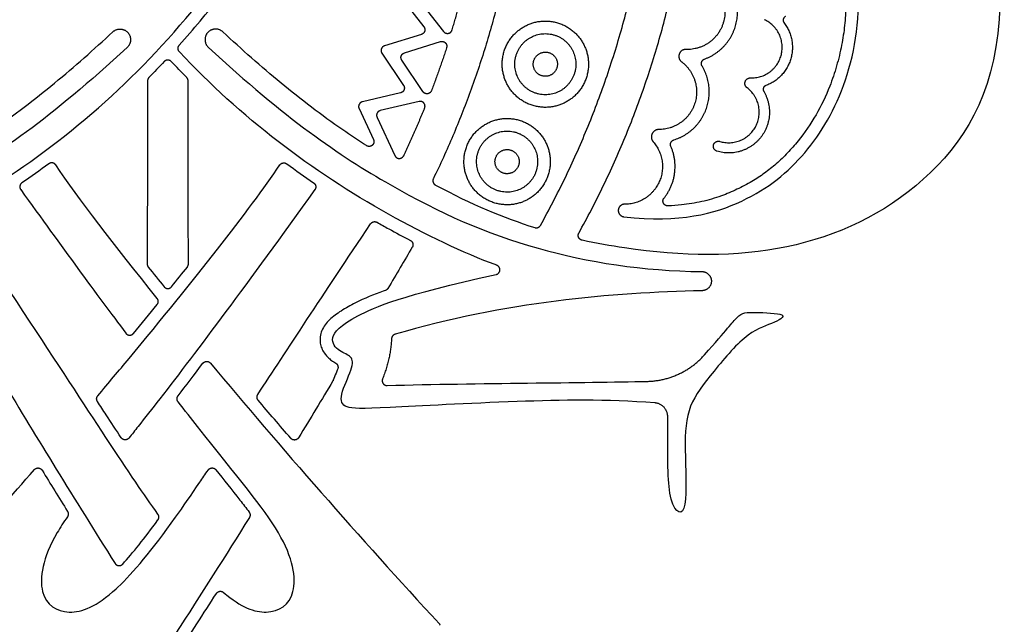
# Model space of a CAD drawing. Units: millimetres. Extents: x -155 to 154, y -158 to 151.
# Drawn here: x -112 to -74, y 68 to 91 of the extents above; entities that cross this region are included whole.
import ezdxf

# ---------------------------------------------------------------- set-up
doc = ezdxf.new("R2010")
doc.units = ezdxf.units.MM
doc.header["$MEASUREMENT"] = 0
doc.layers.add('Default', color=18, linetype='Continuous')

msp = doc.modelspace()

# ---------------------------------------------------------------- linework, layer by layer
at = {"layer": 'Default', "color": 5}
for p, q in [((-97.556, 92.157), (-96.638, 90.986)), ((-96.775, 91.945), (-95.879, 90.8)), ((-96.729, 90.694), (-98.149, 90.251)), ((-97.386, 89.982), (-95.999, 90.416)), ((-98.248, 89.97), (-97.417, 88.736)), ((-96.673, 88.497), (-97.484, 89.702)), ((-97.528, 88.451), (-98.997, 88.106)), ((-96.822, 88.121), (-98.307, 87.771)), ((-99.123, 87.847), (-98.569, 86.661)), ((-98.432, 87.512), (-97.747, 86.044))]:
    msp.add_line(p, q, dxfattribs=at)
for points, knots in [([(-78.014, 101.809), (-75.162, 98.198), (-73.586, 90.139), (-77.189, 84.637), (-82.578, 82.113), (-87.22, 82.187), (-90.018, 82.682), (-90.573, 82.803)], [674.82708, 674.82708, 674.82708, 674.82708, 679.939521, 685.107182, 690.274843, 695.442504, 696.685123, 696.685123, 696.685123, 696.685123]), ([(-88.966, 83.701), (-86.794, 83.465), (-84.164, 84.173), (-81.928, 86.017), (-80.321, 88.706), (-79.624, 92.827), (-81.46, 96.95), (-85.053, 99.571), (-89.665, 100.035), (-92.781, 99.78)], [641.540806, 641.540806, 641.540806, 641.540806, 644.567009, 647.593214, 650.619419, 653.645624, 656.671828, 659.698033, 662.68235, 662.68235, 662.68235, 662.68235]), ([(-86.039, 98.876), (-85.599, 98.751), (-84.602, 98.397), (-83.204, 97.57), (-82.006, 96.336), (-81.134, 94.926), (-80.671, 93.641), (-80.488, 92.588), (-80.449, 91.809), (-80.492, 91.038), (-80.608, 90.262), (-80.799, 89.481), (-81.104, 88.577), (-81.571, 87.592), (-82.149, 86.755), (-82.683, 86.145), (-83.112, 85.731), (-83.572, 85.365), (-84.074, 85.036), (-84.627, 84.745), (-85.266, 84.474), (-85.978, 84.266), (-86.668, 84.156), (-87.102, 84.125), (-87.276, 84.118)], [709.63261, 709.63261, 709.63261, 709.63261, 710.519772, 711.682582, 712.758696, 713.831306, 714.884604, 715.393105, 715.901605, 716.396357, 716.891108, 717.422773, 717.954438, 718.742638, 719.530839, 719.922783, 720.314728, 720.687734, 721.06074, 721.479622, 721.898504, 722.407019, 722.915534, 723.252426, 723.252426, 723.252426, 723.252426]), ([(-119.073, 81.842), (-116.488, 82.806), (-110.006, 86.371), (-104.83, 92.082), (-102.047, 96.434), (-101.523, 97.346)], [771.694767, 771.694767, 771.694767, 771.694767, 779.051305, 786.997525, 788.928122, 788.928122, 788.928122, 788.928122]), ([(-106.017, 90.277), (-105.474, 90.885), (-104.885, 91.593), (-104.321, 92.321), (-104.256, 92.405)], [634.18896, 634.18896, 634.18896, 634.18896, 635.770525, 635.97601, 635.97601, 635.97601, 635.97601]), ([(-114.078, 86.427), (-113.771, 86.623), (-112.642, 87.372), (-110.778, 88.801), (-109.293, 90.115), (-108.566, 90.788)], [819.251972, 819.251972, 819.251972, 819.251972, 819.959222, 821.882367, 823.805512, 823.805512, 823.805512, 823.805512]), ([(-98.837, 86.427), (-99.144, 86.623), (-100.274, 87.372), (-102.137, 88.801), (-103.622, 90.115), (-104.349, 90.788)], [666.411076, 666.411076, 666.411076, 666.411076, 667.118326, 669.041471, 670.964615, 670.964615, 670.964615, 670.964615]), ([(-108.015, 90.194), (-110.954, 87.469), (-115.161, 84.605), (-120.303, 82.323), (-124.684, 81.621), (-126.94, 81.601)], [824.62948, 824.62948, 824.62948, 824.62948, 829.348443, 834.067407, 838.520053, 838.520053, 838.520053, 838.520053]), ([(-93.842, 81.842), (-96.427, 82.806), (-101.127, 85.391), (-104.836, 88.768), (-106.014, 90.027)], [731.981198, 731.981198, 731.981198, 731.981198, 739.337737, 743.077726, 743.077726, 743.077726, 743.077726]), ([(-104.9, 90.194), (-101.961, 87.469), (-97.755, 84.605), (-92.613, 82.323), (-88.231, 81.621), (-85.976, 81.601)], [671.788584, 671.788584, 671.788584, 671.788584, 676.507548, 681.226512, 685.679157, 685.679157, 685.679157, 685.679157]), ([(-98.432, 83.49), (-98.283, 83.405), (-97.86, 83.168), (-97.433, 82.94), (-97.155, 82.797)], [93.611024, 93.611024, 93.611024, 93.611024, 93.9446434, 94.5511721, 94.5511721, 94.5511721, 94.5511721]), ([(-106.834, 72.297), (-107.101, 72.671), (-108.695, 74.966), (-110.896, 78.454), (-114.237, 83.432)], [138.471757, 138.471757, 138.471757, 138.471757, 139.27552, 142.981761, 142.981761, 142.981761, 142.981761]), ([(-87.783, 76.568), (-89.641, 76.708), (-93.19, 76.649), (-98.71, 76.34), (-99.718, 76.34), (-99.905, 76.788), (-99.345, 77.945), (-99.363, 78.374), (-99.886, 78.505), (-100.315, 79.027), (-99.637, 79.779), (-97.468, 80.694), (-93.867, 81.487)], [716.628487, 716.628487, 716.628487, 716.628487, 718.029916, 719.554886, 721.079856, 722.604826, 724.129795, 725.654765, 727.179735, 728.704704, 730.229674, 731.673035, 731.673035, 731.673035, 731.673035]), ([(-98.114, 80.876), (-98.141, 80.866), (-98.532, 80.73), (-99.015, 80.537), (-99.542, 80.253), (-99.804, 80.1), (-100.043, 79.935), (-100.317, 79.708), (-100.533, 79.431), (-100.624, 79.105), (-100.622, 78.871), (-100.562, 78.656), (-100.465, 78.481), (-100.347, 78.337), (-100.236, 78.237), (-100.137, 78.165), (-100.072, 78.124), (-100.034, 78.102), (-100.023, 78.096)], [96.30962, 96.30962, 96.30962, 96.30962, 96.364621, 97.112948, 97.318576, 97.524205, 97.70284, 97.881474, 98.213782, 98.371223, 98.528665, 98.665289, 98.801914, 98.914353, 99.026792, 99.089184, 99.151575, 99.17569, 99.17569, 99.17569, 99.17569]), ([(-85.872, 78.41), (-85.007, 79.382), (-84.539, 80.04), (-84.112, 80.04), (-82.523, 79.999), (-83.255, 79.601), (-84.279, 79.288), (-85.764, 77.49), (-86.6, 76.361), (-86.642, 74.667), (-86.495, 71.966), (-87.342, 72.631), (-87.278, 74.696), (-87.284, 76.032)], [703.243242, 703.243242, 703.243242, 703.243242, 704.187207, 705.392147, 706.597088, 707.802028, 709.006968, 710.211908, 711.416848, 712.621788, 713.826728, 715.031668, 716.107924, 716.107924, 716.107924, 716.107924]), ([(-99.941, 77.867), (-99.963, 77.81), (-100.02, 77.668), (-100.079, 77.525), (-100.114, 77.435)], [99.34773, 99.34773, 99.34773, 99.34773, 99.4595619, 99.6486711, 99.6486711, 99.6486711, 99.6486711]), ([(-106.764, 76.725), (-107.058, 76.345), (-107.462, 75.83), (-107.833, 75.363), (-107.946, 75.22)], [124.4227356, 124.4227356, 124.4227356, 124.4227356, 125.046511, 125.3333875, 125.3333875, 125.3333875, 125.3333875]), ([(-108.246, 75.234), (-108.438, 75.525), (-108.741, 75.987), (-109.044, 76.45), (-109.156, 76.621)], [125.559716, 125.559716, 125.559716, 125.559716, 126.236689, 126.632624, 126.632624, 126.632624, 126.632624]), ([(-104.318, 69.301), (-103.644, 68.721), (-102.549, 68.333), (-101.394, 69.078), (-101.781, 71.399), (-103.938, 73.898), (-105.802, 76.275), (-106.064, 76.612)], [290.566142, 290.566142, 290.566142, 290.566142, 293.878867, 297.545295, 301.211722, 304.878149, 305.439394, 305.439394, 305.439394, 305.439394]), ([(-106.159, 72.188), (-105.87, 72.591), (-105.465, 73.172), (-105.02, 73.832), (-104.914, 73.991)], [341.254203, 341.254203, 341.254203, 341.254203, 342.136919, 342.407348, 342.407348, 342.407348, 342.407348]), ([(-104.615, 74.004), (-104.305, 73.619), (-103.874, 73.082), (-103.454, 72.536), (-103.338, 72.381)], [342.632247, 342.632247, 342.632247, 342.632247, 343.591947, 343.968577, 343.968577, 343.968577, 343.968577]), ([(-110.306, 72.2), (-110.455, 71.987), (-111.238, 70.78), (-111.521, 69.078), (-110.338, 68.315), (-109.19, 68.75), (-108.437, 69.443)], [326.73894, 326.73894, 326.73894, 326.73894, 327.47121, 331.137637, 334.804065, 338.374595, 338.374595, 338.374595, 338.374595]), ([(-108.437, 69.443), (-108.417, 69.462), (-107.806, 70.031), (-107.072, 70.916), (-106.159, 72.188)], [338.374595, 338.374595, 338.374595, 338.374595, 338.470492, 341.254203, 341.254203, 341.254203, 341.254203])]:
    msp.add_open_spline(points, degree=3, knots=knots, dxfattribs=at)
for points, weights in [([(-92.749, 99.134), (-93.054, 91.781), (-96.272, 85.163)], [1, 0.978938762296, 1]), ([(-92.165, 83.373), (-88.094, 90.692), (-87.746, 99.06)], [1, 0.972973451512, 1]), ([(-90.695, 83.075), (-86.637, 90.367), (-86.275, 98.705)], [1, 0.973154172898, 1]), ([(-95.555, 90.862), (-95.304, 91.698), (-95.097, 92.547)], [1, 0.999667847993, 1]), ([(-106.014, 90.027), (-106.13, 90.151), (-106.017, 90.277)], [1, 0.737996557989, 1]), ([(-95.767, 90.182), (-96.035, 89.351), (-96.346, 88.535)], [1, 0.999668029923, 1]), ([(-107.182, 89.038), (-107.236, 88.983), (-107.236, 88.907)], [1, 0.925056380213, 1]), ([(-105.679, 88.907), (-105.679, 88.983), (-105.733, 89.038)], [1, 0.925056380213, 1]), ([(-97.412, 86.043), (-96.983, 86.945), (-96.607, 87.87)], [1, 0.999565806355, 1]), ([(-87.428, 84.419), (-86.698, 85.329), (-87.165, 86.397)], [1, 0.855605851681, 1]), ([(-96.272, 85.163), (-96.35, 85.003), (-96.193, 84.918)], [1, 0.72177355103, 1]), ([(-88.885, 84.183), (-88.906, 84.182), (-88.927, 84.183)], [1, 0.99909648107, 1]), ([(-98.678, 83.432), (-98.582, 83.575), (-98.432, 83.49)], [1, 0.732550188326, 1]), ([(-92.384, 83.287), (-92.239, 83.241), (-92.165, 83.373)], [1, 0.774403271766, 1]), ([(-107.247, 81.89), (-107.247, 81.825), (-107.207, 81.774)], [1, 0.9436393633, 1]), ([(-105.708, 81.775), (-105.668, 81.826), (-105.668, 81.891)], [1, 0.943637417599, 1]), ([(-98.015, 80.956), (-98.05, 80.898), (-98.114, 80.876)], [1, 0.9385838329, 1]), ([(-106.864, 80.34), (-106.769, 80.457), (-106.864, 80.574)], [1, 0.776591050773, 1]), ([(-97.743, 79.196), (-97.868, 79.159), (-97.876, 79.028)], [1, 0.81733771908, 1]), ([(-88.073, 77.392), (-86.751, 77.422), (-85.872, 78.41)], [1, 0.917028831568, 1]), ([(-100.023, 78.096), (-99.882, 78.017), (-99.941, 77.867)], [1, 0.753889278968, 1]), ([(-100.114, 77.435), (-100.12, 77.421), (-100.128, 77.407)], [1, 0.996407610613, 1]), ([(-109.156, 76.621), (-109.231, 76.736), (-109.142, 76.842)], [1, 0.801656679042, 1]), ([(-106.064, 76.612), (-106.152, 76.725), (-106.064, 76.839)], [1, 0.79077235291, 1]), ([(-102.991, 76.668), (-103.081, 76.774), (-103.005, 76.89)], [1, 0.800897749129, 1]), ([(-87.284, 76.032), (-87.286, 76.53), (-87.783, 76.568)], [1, 0.734799279983, 1]), ([(-110.301, 72.404), (-110.237, 72.3), (-110.306, 72.2)], [1, 0.835280166467, 1]), ([(-106.836, 72.079), (-106.756, 72.188), (-106.834, 72.297)], [1, 0.809789979135, 1]), ([(-103.338, 72.381), (-103.261, 72.279), (-103.329, 72.172)], [1, 0.825108299836, 1]), ([(-96.054, 68.11), (-96.03, 68.084), (-96.018, 68.051)], [1, 0.982202989449, 1])]:
    msp.add_rational_spline(points, weights, degree=2, dxfattribs=at)
for points, weights, knots in [([(-85.931, 92.869), (-84.857, 92.374), (-85.131, 91.223), (-85.405, 90.073), (-86.588, 90.115)], [1, 0.773589743308, 1, 0.773589743308, 1], [632.04232, 632.04232, 632.04232, 633.716144, 633.716144, 635.389968, 635.389968, 635.389968]), ([(-85.873, 89.748), (-84.955, 90.084), (-84.684, 91.023), (-84.413, 91.962), (-85.01, 92.736)], [1, 0.891868360277, 1, 0.891868360277, 1], [727.266709, 727.266709, 727.266709, 728.48734, 728.48734, 729.70797, 729.70797, 729.70797]), ([(-90.507, 90.305), (-91.262, 91.778), (-92.735, 91.022), (-94.207, 90.266), (-93.451, 88.794), (-92.696, 87.322), (-91.223, 88.078), (-89.751, 88.833), (-90.507, 90.305)], [1, 0.707106781187, 1, 0.707106781187, 1, 0.707106781187, 1, 0.707106781187, 1], [0, 0, 0, 1.189771, 1.189771, 2.379543, 2.379543, 3.569314, 3.569314, 4.759086, 4.759086, 4.759086]), ([(-84.107, 89.025), (-83.15, 88.991), (-82.928, 89.923), (-82.706, 90.854), (-83.576, 91.255)], [1, 0.77358960091, 1, 0.77358960091, 1], [86.103901, 86.103901, 86.103901, 87.777726, 87.777726, 89.45155, 89.45155, 89.45155]), ([(-82.83, 91.147), (-82.346, 90.521), (-82.566, 89.76), (-82.785, 89), (-83.529, 88.728)], [0.999999948439, 0.891868386057, 1, 0.891868360277, 1], [98.273239, 98.273239, 98.273239, 99.49387, 99.49387, 100.7145, 100.7145, 100.7145]), ([(-82.771, 91.377), (-82.838, 91.347), (-82.857, 91.276), (-82.875, 91.205), (-82.83, 91.147)], [1, 0.898838679776, 1, 0.898838703894, 0.999999951763], [98.0554708, 98.0554708, 98.0554708, 98.1643549, 98.1643549, 98.273239, 98.273239, 98.273239]), ([(-108.566, 90.788), (-108.269, 91.064), (-107.994, 90.767), (-107.718, 90.469), (-108.015, 90.194)], [1, 0.707106781187, 1, 0.707106781187, 1], [823.8055115, 823.8055115, 823.8055115, 824.217496, 824.217496, 824.6294805, 824.6294805, 824.6294805]), ([(-104.349, 90.788), (-104.646, 91.064), (-104.922, 90.767), (-105.197, 90.469), (-104.9, 90.194)], [1, 0.707106781187, 1, 0.707106781187, 1], [670.9646154, 670.9646154, 670.9646154, 671.3765999, 671.3765999, 671.7885843, 671.7885843, 671.7885843]), ([(-96.638, 90.986), (-96.578, 90.909), (-96.607, 90.816), (-96.636, 90.723), (-96.729, 90.694)], [1, 0.885581078021, 1, 0.885581078021, 1], [661.4539066, 661.4539066, 661.4539066, 661.5698392, 661.5698392, 661.6857719, 661.6857719, 661.6857719]), ([(-95.879, 90.8), (-95.809, 90.712), (-95.698, 90.733), (-95.588, 90.753), (-95.555, 90.862)], [1, 0.854366584972, 1, 0.854366584972, 1], [20.887232, 20.887232, 20.887232, 21.0183837, 21.0183837, 21.1495354, 21.1495354, 21.1495354]), ([(-90.937, 90.084), (-91.472, 91.126), (-92.514, 90.591), (-93.555, 90.057), (-93.021, 89.015), (-92.486, 87.974), (-91.444, 88.508), (-90.403, 89.043), (-90.937, 90.084)], [1, 0.707106781187, 1, 0.707106781187, 1, 0.707106781187, 1, 0.707106781187, 1], [0, 0, 0, 1.189771, 1.189771, 2.379543, 2.379543, 3.569314, 3.569314, 4.759086, 4.759086, 4.759086]), ([(-98.149, 90.251), (-98.238, 90.223), (-98.269, 90.135), (-98.3, 90.047), (-98.248, 89.97)], [1, 0.893782658323, 1, 0.893782658323, 1], [662.6486177, 662.6486177, 662.6486177, 662.7602385, 662.7602385, 662.8718593, 662.8718593, 662.8718593]), ([(-95.999, 90.416), (-95.891, 90.449), (-95.812, 90.369), (-95.732, 90.289), (-95.767, 90.182)], [1, 0.854331751666, 1, 0.854331751666, 1], [28.2119899, 28.2119899, 28.2119899, 28.3431577, 28.3431577, 28.4743255, 28.4743255, 28.4743255]), ([(-97.484, 89.702), (-97.536, 89.779), (-97.505, 89.867), (-97.474, 89.955), (-97.386, 89.982)], [1, 0.893782658323, 1, 0.893782658323, 1], [27.6687005, 27.6687005, 27.6687005, 27.7803213, 27.7803213, 27.8919421, 27.8919421, 27.8919421]), ([(-91.588, 89.3), (-91.338, 89.691), (-91.729, 89.941), (-92.12, 90.191), (-92.37, 89.8), (-92.62, 89.409), (-92.229, 89.159), (-91.838, 88.909), (-91.588, 89.3)], [1, 0.707106781187, 1, 0.707106781187, 1, 0.707106781187, 1, 0.707106781187, 1], [0, 0, 0, 0.471418, 0.471418, 0.942837, 0.942837, 1.414255, 1.414255, 1.885674, 1.885674, 1.885674]), ([(-86.588, 90.115), (-86.78, 90.122), (-86.844, 89.94), (-86.909, 89.759), (-86.755, 89.643)], [1, 0.80625801324, 1, 0.80625801324, 1], [635.3899676, 635.3899676, 635.3899676, 635.6050627, 635.6050627, 635.8201578, 635.8201578, 635.8201578]), ([(-106.322, 89.649), (-106.377, 89.707), (-106.458, 89.707), (-106.538, 89.707), (-106.593, 89.649)], [1, 0.917871817024, 1, 0.917871817024, 1], [64.6866536, 64.6866536, 64.6866536, 64.7846005, 64.7846005, 64.8825473, 64.8825473, 64.8825473]), ([(-86.755, 89.643), (-85.923, 89.017), (-86.254, 88.03), (-86.586, 87.043), (-87.627, 87.045)], [1, 0.811152713595, 1, 0.811152713595, 1], [635.820158, 635.820158, 635.820158, 637.161387, 637.161387, 638.502616, 638.502616, 638.502616]), ([(-85.969, 89.478), (-86.013, 89.553), (-85.984, 89.636), (-85.955, 89.718), (-85.873, 89.748)], [1, 0.904886125347, 1, 0.904886125347, 1], [727.0556605, 727.0556605, 727.0556605, 727.1611848, 727.1611848, 727.266709, 727.266709, 727.266709]), ([(-87.05, 86.649), (-86.156, 86.927), (-85.822, 87.801), (-85.488, 88.675), (-85.969, 89.478)], [1, 0.899611007904, 1, 0.899611007904, 1], [724.907166, 724.907166, 724.907166, 725.981413, 725.981413, 727.055661, 727.055661, 727.055661]), ([(-97.417, 88.736), (-97.363, 88.655), (-97.398, 88.564), (-97.434, 88.474), (-97.528, 88.451)], [1, 0.88558107795, 1, 0.88558107795, 1], [663.8344991, 663.8344991, 663.8344991, 663.9504317, 663.9504317, 664.0663644, 664.0663644, 664.0663644]), ([(-84.242, 88.643), (-84.367, 88.737), (-84.315, 88.884), (-84.263, 89.031), (-84.107, 89.025)], [1, 0.806258744138, 1, 0.806258744138, 1], [85.6737115, 85.6737115, 85.6737115, 85.8888063, 85.8888063, 86.103901, 86.103901, 86.103901]), ([(-96.346, 88.535), (-96.386, 88.429), (-96.498, 88.416), (-96.61, 88.404), (-96.673, 88.497)], [1, 0.854456219753, 1, 0.854456219753, 1], [26.7869417, 26.7869417, 26.7869417, 26.918052, 26.918052, 27.0491624, 27.0491624, 27.0491624]), ([(-83.606, 88.51), (-83.057, 87.592), (-83.715, 86.749), (-84.373, 85.905), (-85.397, 86.215)], [1, 0.824890880668, 1, 0.824890880668, 1], [100.925549, 100.925549, 100.925549, 102.370251, 102.370251, 103.814953, 103.814953, 103.814953]), ([(-85.284, 86.59), (-84.346, 86.306), (-83.903, 87.18), (-83.46, 88.054), (-84.242, 88.643)], [1, 0.766486502359, 1, 0.766486502359, 1], [82.64395, 82.64395, 82.64395, 84.158831, 84.158831, 85.673712, 85.673712, 85.673712]), ([(-83.529, 88.728), (-83.595, 88.704), (-83.619, 88.637), (-83.642, 88.57), (-83.606, 88.51)], [1, 0.904886125347, 1, 0.904886148024, 0.999999954646], [100.7145003, 100.7145003, 100.7145003, 100.8200245, 100.8200245, 100.9255487, 100.9255487, 100.9255487]), ([(-98.997, 88.106), (-99.083, 88.086), (-99.121, 88.006), (-99.16, 87.927), (-99.123, 87.847)], [1, 0.902984263396, 1, 0.902984263396, 1], [665.0423405, 665.0423405, 665.0423405, 665.148932, 665.148932, 665.2555235, 665.2555235, 665.2555235]), ([(-96.607, 87.87), (-96.565, 87.975), (-96.638, 88.061), (-96.712, 88.147), (-96.822, 88.121)], [1, 0.854235670984, 1, 0.854235670984, 1], [27.0848893, 27.0848893, 27.0848893, 27.2161015, 27.2161015, 27.3473137, 27.3473137, 27.3473137]), ([(-98.307, 87.771), (-98.393, 87.751), (-98.431, 87.672), (-98.47, 87.592), (-98.432, 87.512)], [1, 0.902984263396, 1, 0.902984263396, 1], [24.2602899, 24.2602899, 24.2602899, 24.3668814, 24.3668814, 24.4734729, 24.4734729, 24.4734729]), ([(-91.974, 86.571), (-92.729, 88.043), (-94.201, 87.287), (-95.674, 86.532), (-94.918, 85.06), (-94.162, 83.587), (-92.69, 84.343), (-91.218, 85.099), (-91.974, 86.571)], [1, 0.707106781187, 1, 0.707106781187, 1, 0.707106781187, 1, 0.707106781187, 1], [0, 0, 0, 1.189771, 1.189771, 2.379543, 2.379543, 3.569314, 3.569314, 4.759086, 4.759086, 4.759086]), ([(-92.404, 86.35), (-92.939, 87.391), (-93.98, 86.857), (-95.022, 86.322), (-94.487, 85.281), (-93.953, 84.239), (-92.911, 84.774), (-91.87, 85.308), (-92.404, 86.35)], [1, 0.707106781187, 1, 0.707106781187, 1, 0.707106781187, 1, 0.707106781187, 1], [0, 0, 0, 1.189771, 1.189771, 2.379543, 2.379543, 3.569314, 3.569314, 4.759086, 4.759086, 4.759086]), ([(-87.627, 87.045), (-87.81, 87.046), (-87.886, 86.879), (-87.962, 86.712), (-87.842, 86.574)], [1, 0.840655885342, 1, 0.840655885342, 1], [638.5026164, 638.5026164, 638.5026164, 638.7133394, 638.7133394, 638.9240624, 638.9240624, 638.9240624]), ([(-98.569, 86.661), (-98.51, 86.535), (-98.615, 86.443), (-98.72, 86.352), (-98.837, 86.427)], [1, 0.79979689215, 1, 0.79979689215, 1], [666.1020333, 666.1020333, 666.1020333, 666.2565548, 666.2565548, 666.4110763, 666.4110763, 666.4110763]), ([(-87.842, 86.574), (-87.243, 85.885), (-87.608, 85.049), (-87.973, 84.212), (-88.885, 84.183)], [1, 0.845309194853, 1, 0.845309194853, 1], [638.924062, 638.924062, 638.924062, 639.977153, 639.977153, 641.030243, 641.030243, 641.030243]), ([(-87.165, 86.397), (-87.198, 86.473), (-87.163, 86.549), (-87.129, 86.624), (-87.05, 86.649)], [1, 0.913047837178, 1, 0.913047837178, 1], [724.7055174, 724.7055174, 724.7055174, 724.8063416, 724.8063416, 724.9071658, 724.9071658, 724.9071658]), ([(-85.397, 86.215), (-85.585, 86.271), (-85.528, 86.459), (-85.471, 86.646), (-85.284, 86.59)], [1, 0.707106781187, 1, 0.707106781187, 1], [82.2458728, 82.2458728, 82.2458728, 82.4449113, 82.4449113, 82.6439499, 82.6439499, 82.6439499]), ([(-93.055, 85.565), (-92.805, 85.956), (-93.196, 86.206), (-93.587, 86.456), (-93.837, 86.065), (-94.087, 85.674), (-93.696, 85.424), (-93.305, 85.174), (-93.055, 85.565)], [1, 0.707106781187, 1, 0.707106781187, 1, 0.707106781187, 1, 0.707106781187, 1], [0, 0, 0, 0.471418, 0.471418, 0.942837, 0.942837, 1.414255, 1.414255, 1.885674, 1.885674, 1.885674]), ([(-110.755, 85.687), (-110.799, 85.752), (-110.877, 85.765), (-110.955, 85.778), (-111.018, 85.732)], [1, 0.920585398229, 1, 0.920585398229, 1], [76.5639822, 76.5639822, 76.5639822, 76.6602749, 76.6602749, 76.7565676, 76.7565676, 76.7565676]), ([(-102.16, 85.687), (-102.116, 85.752), (-102.038, 85.765), (-101.961, 85.778), (-101.897, 85.732)], [1, 0.920585398229, 1, 0.920585398229, 1], [120.1581019, 120.1581019, 120.1581019, 120.2543946, 120.2543946, 120.3506873, 120.3506873, 120.3506873]), ([(-97.747, 86.044), (-97.697, 85.938), (-97.58, 85.937), (-97.462, 85.937), (-97.412, 86.043)], [1, 0.844474626754, 1, 0.844474626754, 1], [25.5217025, 25.5217025, 25.5217025, 25.6573536, 25.6573536, 25.7930046, 25.7930046, 25.7930046]), ([(-112.051, 85.003), (-112.116, 84.959), (-112.13, 84.882), (-112.143, 84.805), (-112.098, 84.742)], [1, 0.921240698769, 1, 0.921240698769, 1], [77.5744242, 77.5744242, 77.5744242, 77.6703134, 77.6703134, 77.7662026, 77.7662026, 77.7662026]), ([(-100.864, 85.003), (-100.799, 84.959), (-100.785, 84.882), (-100.772, 84.805), (-100.817, 84.742)], [1, 0.921240698769, 1, 0.921240698769, 1], [121.1685439, 121.1685439, 121.1685439, 121.2644331, 121.2644331, 121.3603223, 121.3603223, 121.3603223]), ([(-87.276, 84.118), (-87.395, 84.113), (-87.449, 84.219), (-87.503, 84.326), (-87.428, 84.419)], [1, 0.840674969617, 1, 0.840674969617, 1], [723.2524261, 723.2524261, 723.2524261, 723.3897704, 723.3897704, 723.5271147, 723.5271147, 723.5271147]), ([(-88.927, 84.183), (-89.162, 84.196), (-89.181, 83.961), (-89.2, 83.727), (-88.966, 83.701)], [1, 0.716812419831, 1, 0.716812419831, 1], [641.0576444, 641.0576444, 641.0576444, 641.2992255, 641.2992255, 641.5408065, 641.5408065, 641.5408065]), ([(-90.573, 82.803), (-90.664, 82.823), (-90.702, 82.908), (-90.741, 82.993), (-90.695, 83.075)], [1, 0.893487186911, 1, 0.893487186911, 1], [696.685123, 696.685123, 696.685123, 696.7969018, 696.7969018, 696.9086806, 696.9086806, 696.9086806]), ([(-97.155, 82.797), (-97.084, 82.76), (-97.062, 82.683), (-97.04, 82.606), (-97.081, 82.538)], [1, 0.918346378269, 1, 0.918346378269, 1], [94.5511721, 94.5511721, 94.5511721, 94.6488316, 94.6488316, 94.746491, 94.746491, 94.746491]), ([(-93.867, 81.487), (-93.731, 81.517), (-93.722, 81.656), (-93.712, 81.794), (-93.842, 81.842)], [1, 0.800896037087, 1, 0.800896037087, 1], [731.6730352, 731.6730352, 731.6730352, 731.8271167, 731.8271167, 731.9811982, 731.9811982, 731.9811982]), ([(-85.976, 81.601), (-85.614, 81.598), (-85.611, 81.236), (-85.609, 80.875), (-85.971, 80.867)], [1, 0.712525037024, 1, 0.712525037024, 1], [685.6791567, 685.6791567, 685.6791567, 686.048647, 686.048647, 686.4181373, 686.4181373, 686.4181373]), ([(-106.602, 81.02), (-106.546, 80.951), (-106.458, 80.951), (-106.369, 80.951), (-106.313, 81.02)], [1, 0.902140963858, 1, 0.902140963858, 1], [60.6997719, 60.6997719, 60.6997719, 60.8068335, 60.8068335, 60.9138951, 60.9138951, 60.9138951]), ([(-108.066, 79.237), (-108.012, 79.165), (-107.922, 79.163), (-107.832, 79.161), (-107.775, 79.231)], [1, 0.899641313111, 1, 0.899641313111, 1], [79.6309346, 79.6309346, 79.6309346, 79.7393783, 79.7393783, 79.8478221, 79.8478221, 79.8478221]), ([(-105.113, 78.084), (-105.059, 78.155), (-104.969, 78.157), (-104.88, 78.159), (-104.823, 78.091)], [1, 0.900702982419, 1, 0.900702982419, 1], [306.8709738, 306.8709738, 306.8709738, 306.9788325, 306.9788325, 307.0866913, 307.0866913, 307.0866913]), ([(-98.223, 77.489), (-98.26, 77.396), (-98.203, 77.314), (-98.146, 77.231), (-98.046, 77.234)], [1, 0.879844890846, 1, 0.879844890846, 1], [695.3174276, 695.3174276, 695.3174276, 695.4362901, 695.4362901, 695.5551527, 695.5551527, 695.5551527]), ([(-107.946, 75.22), (-108.005, 75.146), (-108.1, 75.151), (-108.194, 75.155), (-108.246, 75.234)], [1, 0.890879620683, 1, 0.890879620683, 1], [125.3333875, 125.3333875, 125.3333875, 125.4465519, 125.4465519, 125.5597163, 125.5597163, 125.5597163]), ([(-101.442, 75.234), (-101.491, 75.153), (-101.585, 75.145), (-101.679, 75.137), (-101.741, 75.209)], [1, 0.891275270983, 1, 0.891275270983, 1], [101.4306449, 101.4306449, 101.4306449, 101.5436001, 101.5436001, 101.6565553, 101.6565553, 101.6565553]), ([(-111.575, 74.009), (-111.513, 74.08), (-111.419, 74.072), (-111.326, 74.064), (-111.277, 73.984)], [1, 0.892129833724, 1, 0.892129833724, 1], [325.1111109, 325.1111109, 325.1111109, 325.223613, 325.223613, 325.336115, 325.336115, 325.336115]), ([(-104.914, 73.991), (-104.861, 74.069), (-104.767, 74.073), (-104.674, 74.077), (-104.615, 74.004)], [1, 0.892228480261, 1, 0.892228480261, 1], [342.4073479, 342.4073479, 342.4073479, 342.5197975, 342.5197975, 342.6322472, 342.6322472, 342.6322472]), ([(-108.481, 70.415), (-108.432, 70.337), (-108.34, 70.329), (-108.249, 70.321), (-108.187, 70.39)], [1, 0.895674368436, 1, 0.895674368436, 1], [154.6398476, 154.6398476, 154.6398476, 154.7504519, 154.7504519, 154.8610561, 154.8610561, 154.8610561]), ([(-104.595, 69.26), (-104.55, 69.331), (-104.466, 69.344), (-104.382, 69.356), (-104.318, 69.301)], [1, 0.909705010984, 1, 0.909705010984, 1], [290.3605948, 290.3605948, 290.3605948, 290.4633684, 290.4633684, 290.566142, 290.566142, 290.566142])]:
    msp.add_rational_spline(points, weights, degree=2, knots=knots, dxfattribs=at)
for points, degree in [([(-106.593, 89.649), (-106.787, 89.442), (-106.983, 89.239), (-107.182, 89.038)], 3), ([(-105.733, 89.038), (-105.932, 89.239), (-106.129, 89.442), (-106.322, 89.649)], 3), ([(-107.236, 88.907), (-107.239, 86.286), (-107.242, 83.961), (-107.247, 81.89)], 3), ([(-105.668, 81.891), (-105.673, 83.961), (-105.676, 86.286), (-105.679, 88.907)], 3), ([(-111.018, 85.732), (-111.358, 85.483), (-111.702, 85.24), (-112.051, 85.003)], 3), ([(-101.897, 85.732), (-101.557, 85.483), (-101.213, 85.24), (-100.864, 85.003)], 3), ([(-106.864, 80.574), (-108.523, 82.628), (-109.883, 84.408), (-110.755, 85.687)], 3), ([(-107.943, 78.27), (-105.43, 81.287), (-103.344, 83.949), (-102.16, 85.687)], 3), ([(-112.098, 84.742), (-110.503, 82.523), (-109.182, 80.725), (-108.066, 79.237)], 3), ([(-100.817, 84.742), (-103.437, 81.098), (-105.317, 78.589), (-106.764, 76.725)], 3), ([(-96.193, 84.918), (-94.829, 84.183), (-93.571, 83.663), (-92.384, 83.287)], 3), ([(-103.005, 76.89), (-101.905, 78.572), (-100.526, 80.679), (-98.678, 83.432)], 3), ([(-97.081, 82.538), (-97.384, 82.024), (-97.695, 81.497), (-98.015, 80.956)], 3), ([(-107.207, 81.774), (-107.006, 81.522), (-106.804, 81.271), (-106.602, 81.02)], 3), ([(-106.313, 81.02), (-106.107, 81.276), (-105.905, 81.528), (-105.708, 81.775)], 3), ([(-85.971, 80.867), (-89.401, 80.791), (-93.543, 80.436), (-97.743, 79.196)], 3), ([(-107.775, 79.231), (-107.463, 79.607), (-107.159, 79.977), (-106.864, 80.34)], 3), ([(-97.876, 79.028), (-97.919, 78.243), (-98.223, 77.489)], 2), ([(-109.142, 76.842), (-108.733, 77.325), (-108.333, 77.802), (-107.943, 78.27)], 3), ([(-106.064, 76.839), (-105.765, 77.226), (-105.449, 77.64), (-105.113, 78.084)], 3), ([(-104.823, 78.091), (-102.177, 74.922), (-99.074, 71.377), (-96.054, 68.11)], 3), ([(-112.787, 77.407), (-111.48, 75.23), (-110.05, 72.889), (-108.481, 70.415)], 3), ([(-100.128, 77.407), (-100.553, 76.699), (-100.99, 75.975), (-101.442, 75.234)], 3), ([(-98.046, 77.234), (-94.513, 77.33), (-90.54, 77.335), (-88.073, 77.392)], 3), ([(-101.741, 75.209), (-102.164, 75.7), (-102.581, 76.187), (-102.991, 76.668)], 3), ([(-116.861, 68.11), (-115.091, 70.025), (-113.293, 72.035), (-111.575, 74.009)], 3), ([(-111.277, 73.984), (-110.958, 73.465), (-110.633, 72.938), (-110.301, 72.404)], 3), ([(-103.329, 72.172), (-105.126, 69.291), (-107.117, 66.208), (-109.329, 62.973)], 3), ([(-108.187, 70.39), (-107.799, 70.82), (-107.354, 71.375), (-106.836, 72.079)], 3), ([(-106.102, 66.929), (-105.586, 67.718), (-105.084, 68.495), (-104.595, 69.26)], 3)]:
    msp.add_open_spline(points, degree=degree, dxfattribs=at)

doc.saveas('drawing.dxf')
